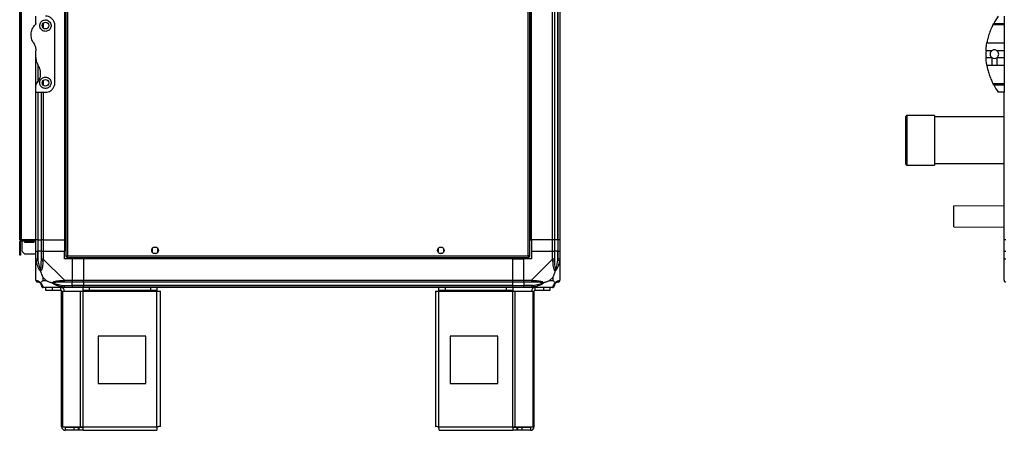
# Model space of a CAD drawing. Units: millimetres. Extents: x 241 to 6834, y 187 to 3798.
# Drawn here: x 3752 to 4786, y 1329 to 1760 of the extents above; entities that cross this region are included whole.
import ezdxf

# ---------------------------------------------------------------- set-up
doc = ezdxf.new("R2010")
doc.units = ezdxf.units.MM

msp = doc.modelspace()

# ---------------------------------------------------------------- linework, layer by layer
at = {"linetype": 'Continuous', "lineweight": 25}
for p, q in [((3800.8, 2516.7), (3800.8, 1511.7)), ((3802.6, 2515.9), (3802.6, 1512.5)), ((4286, 1512.5), (4286, 2515.9)), ((4287.8, 1511.7), (4287.8, 2516.7)), ((3752.3, 1529.2), (3752.3, 2499.2)), ((3753.3, 1529.2), (3753.3, 2499.2)), ((3754.1, 1529.2), (3754.1, 2499.2)), ((3799.3, 2499.2), (3799.3, 1529.2)), ((3799.6, 2499.2), (3799.6, 1529.2)), ((4288.9, 1529.2), (4288.9, 2499.2)), ((4289.3, 1529.2), (4289.3, 2499.2)), ((4311.5, 1529.2), (4311.5, 2499.2)), ((4313.5, 2499.2), (4313.5, 1529.2)), ((4317, 1529.2), (4317, 2499.2)), ((4317.3, 1529.2), (4317.3, 2499.2)), ((4319.3, 2499.2), (4319.3, 1529.2)), ((3769.3, 1756.6), (3769.3, 1764.2)), ((3777, 1756.9), (3777, 1751.5)), ((4776.6, 1760.2), (4776.6, 1760.2)), ((4785.3, 1764.2), (4785.3, 1756.6)), ((3789.3, 1694.2), (3789.3, 1754.2)), ((4785.3, 1755.1), (4773.7, 1755.1)), ((4774.5, 1756.6), (4785.3, 1756.6)), ((4785.3, 1756.6), (4785.3, 1755.1)), ((4785.3, 1755.1), (4785.3, 1736.1)), ((4767.3, 1736.1), (4785.3, 1736.1)), ((4785.3, 1736.1), (4785.3, 1727.8)), ((3769.3, 1720.6), (3769.3, 1727.8)), ((4772.4, 1727.8), (4766.4, 1727.8)), ((4785.3, 1727.8), (4777.9, 1727.8)), ((4785.3, 1727.8), (4785.3, 1720.6)), ((3769.3, 1691.9), (3769.3, 1720.6)), ((4766.4, 1720.6), (4772.4, 1720.6)), ((4772.4, 1720.6), (4772.4, 1712.3)), ((4777.9, 1720.6), (4777.9, 1712.3)), ((4777.9, 1720.6), (4785.3, 1720.6)), ((4785.3, 1720.6), (4785.3, 1712.3)), ((3771.3, 1713.3), (3771.3, 1694.9)), ((3771.5, 1712.4), (3771.5, 1695.3)), ((4772.4, 1712.3), (4767.3, 1712.3)), ((4785.3, 1712.3), (4777.9, 1712.3)), ((4785.3, 1712.3), (4785.3, 1693.3)), ((3777, 1696.9), (3777, 1691.5)), ((3769.3, 1684.2), (3769.3, 1691.8)), ((4773.7, 1693.3), (4785.3, 1693.3)), ((4785.3, 1691.8), (4774.5, 1691.8)), ((4785.3, 1693.3), (4785.3, 1691.8)), ((4785.3, 1691.8), (4785.3, 1684.2)), ((3769.3, 1684.2), (3779.3, 1684.2)), ((3769.3, 1529.2), (3769.3, 1684.2)), ((3771.3, 1684.2), (3771.3, 1529.2)), ((3771.5, 1684.2), (3771.5, 1529.2)), ((3775, 1529.2), (3775, 1684.2)), ((3777, 1684.2), (3777, 1529.2)), ((4785.3, 1684.2), (4779.3, 1684.2)), ((4785.3, 1529.2), (4785.3, 1684.2)), ((4682.3, 1644.2), (4682.3, 1658.8)), ((4712.3, 1659.8), (4683.3, 1659.8)), ((4683.3, 1659.8), (4683.3, 1644.7)), ((4712.3, 1659.8), (4712.3, 1644.7)), ((4785.3, 1658.3), (4712.3, 1658.3)), ((4682.3, 1608.8), (4682.3, 1644.2)), ((4683.3, 1644.7), (4683.3, 1607.8)), ((4712.3, 1644.7), (4712.3, 1607.8)), ((4683.3, 1607.8), (4712.3, 1607.8)), ((4712.3, 1609.3), (4785.3, 1609.3)), ((4785.3, 1564.7), (4732.6, 1564.8)), ((4732.6, 1542.8), (4785.3, 1542.7)), ((3752.3, 1529.2), (3753.3, 1529.2)), ((3753.3, 1527.4), (3752.3, 1527.4)), ((3752.3, 1516), (3752.3, 1527.4)), ((3753.3, 1529.2), (3754.1, 1529.2)), ((3753.3, 1516), (3753.3, 1527.4)), ((3754.1, 1529.2), (3754.1, 1528.2)), ((3769.3, 1529.2), (3754.1, 1529.2)), ((3754.1, 1528.2), (3769.3, 1528.2)), ((3754.8, 1517), (3754.8, 1528.2)), ((3757.5, 1528.2), (3757.5, 1526.7)), ((3757.5, 1526.7), (3767.5, 1526.7)), ((3767.5, 1526.7), (3767.5, 1528.2)), ((3771.3, 1529.2), (3769.3, 1529.2)), ((3769.3, 1517.2), (3769.3, 1529.2)), ((3771.3, 1529.2), (3771.5, 1529.2)), ((3771.3, 1529.2), (3771.3, 1517.2)), ((3771.5, 1529.2), (3775, 1529.2)), ((3771.5, 1529.2), (3771.5, 1517.2)), ((3777, 1529.2), (3775, 1529.2)), ((3775, 1517.2), (3775, 1529.2)), ((3777, 1529.2), (3799.3, 1529.2)), ((3777, 1529.2), (3777, 1517.2)), ((3799.6, 1529.2), (3799.3, 1529.2)), ((3799.3, 1529.2), (3799.3, 1517.2)), ((3800.8, 1529.2), (3799.6, 1529.2)), ((3891.3, 1520), (3891.3, 1516.4)), ((3896.1, 1521.2), (3892.5, 1521.2)), ((3897.3, 1516.4), (3897.3, 1520)), ((4191.3, 1520), (4191.3, 1516.4)), ((4196.1, 1521.2), (4192.5, 1521.2)), ((4197.3, 1516.4), (4197.3, 1520)), ((4287.8, 1529.2), (4288.9, 1529.2)), ((4288.9, 1529.2), (4289.3, 1529.2)), ((4311.5, 1529.2), (4289.3, 1529.2)), ((4289.3, 1529.2), (4289.3, 1517.2)), ((4313.5, 1529.2), (4311.5, 1529.2)), ((4311.5, 1517.2), (4311.5, 1529.2)), ((4317, 1529.2), (4313.5, 1529.2)), ((4313.5, 1529.2), (4313.5, 1517.2)), ((4317.3, 1529.2), (4317, 1529.2)), ((4317, 1529.2), (4317, 1517.2)), ((4319.3, 1529.2), (4317.3, 1529.2)), ((4317.3, 1517.2), (4317.3, 1529.2)), ((4319.3, 1529.2), (4319.3, 1517.2)), ((4787.3, 1529.2), (4785.3, 1529.2)), ((4785.3, 1517.2), (4785.3, 1529.2)), ((3752.3, 1516), (3753.3, 1516)), ((3752.3, 1513.2), (3752.3, 1516)), ((3753.3, 1513.2), (3752.3, 1513.2)), ((3753.3, 1516), (3753.3, 1513.2)), ((3754.8, 1517), (3757.6, 1514.2)), ((3769.3, 1514.2), (3757.6, 1514.2)), ((3769.3, 1509.1), (3769.3, 1517.2)), ((3769.3, 1517.2), (3771.3, 1517.2)), ((3769.3, 1486.9), (3769.3, 1509.1)), ((3771.3, 1517.2), (3771.3, 1509.1)), ((3771.5, 1517.2), (3771.3, 1517.2)), ((3771.5, 1507.4), (3771.5, 1517.2)), ((3775, 1517.2), (3771.5, 1517.2)), ((3775, 1509.1), (3775, 1517.2)), ((3775, 1517.2), (3777, 1517.2)), ((3777, 1517.2), (3777, 1509.1)), ((3777, 1517.2), (3799.3, 1517.2)), ((3777, 1509.1), (3799.2, 1486.9)), ((3799.3, 1509.2), (3799.3, 1517.2)), ((3807.3, 1509.2), (3799.3, 1509.2)), ((3800.8, 1511.7), (3801.8, 1511.7)), ((3801.8, 1511.7), (3801.8, 1511.7)), ((3801.8, 1511.7), (3801.8, 1511.7)), ((3801.8, 1510.7), (3801.8, 1511.7)), ((3801.8, 1510.7), (4286.8, 1510.7)), ((3802.6, 1512.5), (4286, 1512.5)), ((3807.3, 1509.2), (3807.3, 1486.9)), ((3819.3, 1509.2), (3807.3, 1509.2)), ((3819.3, 1509.5), (3819.3, 1510.7)), ((4269.3, 1509.5), (3819.3, 1509.5)), ((3819.3, 1509.2), (3819.3, 1509.5)), ((4269.3, 1509.2), (3819.3, 1509.2)), ((3819.3, 1509.2), (3819.3, 1486.9)), ((3892.5, 1515.2), (3896.1, 1515.2)), ((4192.5, 1515.2), (4196.1, 1515.2)), ((4269.3, 1509.5), (4269.3, 1510.7)), ((4269.3, 1509.2), (4269.3, 1509.5)), ((4269.3, 1509.2), (4269.3, 1486.9)), ((4269.3, 1509.2), (4281.3, 1509.2)), ((4289.3, 1509.2), (4281.3, 1509.2)), ((4281.3, 1486.9), (4281.3, 1509.2)), ((4286.8, 1511.7), (4286.8, 1511.7)), ((4286.8, 1511.7), (4286.8, 1511.7)), ((4287.8, 1511.7), (4286.8, 1511.7)), ((4286.8, 1510.7), (4286.8, 1511.7)), ((4289.3, 1517.2), (4289.3, 1509.2)), ((4289.3, 1517.2), (4311.5, 1517.2)), ((4289.3, 1486.9), (4311.5, 1509.1)), ((4311.5, 1509.1), (4311.5, 1517.2)), ((4311.5, 1517.2), (4313.5, 1517.2)), ((4313.5, 1517.2), (4313.5, 1509.1)), ((4317, 1517.2), (4313.5, 1517.2)), ((4317, 1507.4), (4317, 1517.2)), ((4317.3, 1517.2), (4317, 1517.2)), ((4317.3, 1509.1), (4317.3, 1517.2)), ((4317.3, 1517.2), (4319.3, 1517.2)), ((4319.3, 1517.2), (4319.3, 1509.1)), ((4319.3, 1509.1), (4319.3, 1486.9)), ((4785.3, 1509.1), (4785.3, 1517.2)), ((4785.3, 1517.2), (4787.3, 1517.2)), ((4785.3, 1486.9), (4785.3, 1509.1)), ((3769.3, 1497.3), (3769.6, 1497.7)), ((3776.5, 1490.1), (3776.5, 1486.4)), ((3780.2, 1486.4), (3776.5, 1490.1)), ((4312.1, 1490.1), (4308.4, 1486.4)), ((4312.1, 1486.4), (4312.1, 1490.1)), ((4318.9, 1497.7), (4319.3, 1497.3)), ((3776.5, 1486.4), (3780.2, 1486.4)), ((3799.2, 1479.2), (3777, 1479.2)), ((3779.8, 1476.2), (3779.8, 1479.2)), ((3786.2, 1479.2), (3786.2, 1476.2)), ((3795.5, 1476.2), (3795.5, 1479.2)), ((3797.5, 1481.4), (3807.3, 1481.4)), ((3799.2, 1486.9), (3807.3, 1486.9)), ((3807.3, 1484.9), (3799.2, 1484.9)), ((3799.2, 1481.2), (3807.3, 1481.2)), ((3807.3, 1479.2), (3799.2, 1479.2)), ((3807.3, 1486.9), (3807.3, 1484.9)), ((3807.3, 1486.9), (3819.3, 1486.9)), ((3807.3, 1481.4), (3807.3, 1484.9)), ((3819.3, 1484.9), (3807.3, 1484.9)), ((3807.3, 1481.2), (3807.3, 1481.4)), ((3819.3, 1481.4), (3807.3, 1481.4)), ((3807.3, 1481.2), (3807.3, 1479.2)), ((3807.3, 1481.2), (3819.3, 1481.2)), ((3819.3, 1479.2), (3807.3, 1479.2)), ((3818.9, 1476.2), (3818.9, 1479.2)), ((3819.3, 1486.9), (4269.3, 1486.9)), ((3819.3, 1484.9), (3819.3, 1486.9)), ((4269.3, 1484.9), (3819.3, 1484.9)), ((3819.3, 1484.9), (3819.3, 1481.4)), ((4269.3, 1481.4), (3819.3, 1481.4)), ((3819.3, 1481.4), (3819.3, 1481.2)), ((3819.3, 1481.2), (4269.3, 1481.2)), ((3819.3, 1479.2), (3819.3, 1481.2)), ((4269.3, 1479.2), (3819.3, 1479.2)), ((3825.2, 1479.2), (3825.2, 1476.2)), ((3889.9, 1476.2), (3889.9, 1479.2)), ((3896.3, 1479.2), (3896.3, 1476.2)), ((4192.3, 1476.2), (4192.3, 1479.2)), ((4198.7, 1479.2), (4198.7, 1476.2)), ((4263.3, 1476.2), (4263.3, 1479.2)), ((4269.3, 1486.9), (4269.3, 1484.9)), ((4269.3, 1486.9), (4281.3, 1486.9)), ((4269.3, 1484.9), (4269.3, 1481.4)), ((4281.3, 1484.9), (4269.3, 1484.9)), ((4269.3, 1481.4), (4269.3, 1481.2)), ((4269.3, 1481.4), (4281.3, 1481.4)), ((4269.3, 1481.2), (4269.3, 1479.2)), ((4269.3, 1481.2), (4281.3, 1481.2)), ((4281.3, 1479.2), (4269.3, 1479.2)), ((4269.7, 1479.2), (4269.7, 1476.2)), ((4281.3, 1486.9), (4289.3, 1486.9)), ((4281.3, 1484.9), (4281.3, 1486.9)), ((4289.3, 1484.9), (4281.3, 1484.9)), ((4281.3, 1484.9), (4281.3, 1481.4)), ((4291.1, 1481.4), (4281.3, 1481.4)), ((4281.3, 1481.4), (4281.3, 1481.2)), ((4281.3, 1481.2), (4289.3, 1481.2)), ((4281.3, 1479.2), (4281.3, 1481.2)), ((4289.3, 1479.2), (4281.3, 1479.2)), ((4311.5, 1479.2), (4289.3, 1479.2)), ((4293.1, 1476.2), (4293.1, 1479.2)), ((4302.4, 1476.2), (4302.4, 1479.2)), ((4308.4, 1486.4), (4312.1, 1486.4)), ((4308.8, 1479.2), (4308.8, 1476.2)), ((3786.2, 1476.2), (3779.8, 1476.2)), ((3795.5, 1476.2), (3786.2, 1476.2)), ((3796.3, 1333), (3796.3, 1475.4)), ((3796.3, 1475.4), (3797.4, 1475.4)), ((3797.4, 1333), (3797.4, 1475.4)), ((3797.4, 1475.4), (3816.2, 1475.4)), ((3816.2, 1333), (3816.2, 1475.4)), ((3816.2, 1475.4), (3818.9, 1475.4)), ((3825.2, 1476.2), (3818.9, 1476.2)), ((3818.9, 1476.2), (3818.9, 1475.4)), ((3818.9, 1475.4), (3896.3, 1475.4)), ((3818.9, 1333), (3818.9, 1475.4)), ((3889.9, 1476.2), (3825.2, 1476.2)), ((3896.3, 1476.2), (3889.9, 1476.2)), ((3896.3, 1475.4), (3896.3, 1476.2)), ((3896.3, 1333), (3896.3, 1475.4)), ((3896.3, 1475.4), (3900.1, 1475.4)), ((3900.1, 1333.2), (3900.1, 1475.4)), ((4188.5, 1475.4), (4188.5, 1333.2)), ((4188.5, 1475.4), (4192.3, 1475.4)), ((4198.7, 1476.2), (4192.3, 1476.2)), ((4192.3, 1476.2), (4192.3, 1475.4)), ((4192.3, 1475.4), (4269.7, 1475.4)), ((4192.3, 1333), (4192.3, 1475.4)), ((4263.3, 1476.2), (4198.7, 1476.2)), ((4269.7, 1476.2), (4263.3, 1476.2)), ((4269.7, 1475.4), (4269.7, 1476.2)), ((4269.7, 1333), (4269.7, 1475.4)), ((4269.7, 1475.4), (4272.4, 1475.4)), ((4272.4, 1333), (4272.4, 1475.4)), ((4272.4, 1475.4), (4291.2, 1475.4)), ((4291.2, 1333), (4291.2, 1475.4)), ((4291.2, 1475.4), (4292.3, 1475.4)), ((4292.3, 1333), (4292.3, 1475.4)), ((4302.4, 1476.2), (4293.1, 1476.2)), ((4308.8, 1476.2), (4302.4, 1476.2)), ((3884.5, 1428.2), (3834.5, 1428.2)), ((3834.5, 1428.2), (3834.5, 1378.2)), ((3884.5, 1378.2), (3884.5, 1428.2)), ((4204.1, 1428.2), (4204.1, 1378.2)), ((4254.1, 1428.2), (4204.1, 1428.2)), ((4254.1, 1378.2), (4254.1, 1428.2)), ((3834.5, 1378.2), (3884.5, 1378.2)), ((4204.1, 1378.2), (4254.1, 1378.2)), ((3796.3, 1333), (3797.4, 1333)), ((3797.4, 1333), (3816.2, 1333)), ((3816.2, 1333), (3818.9, 1333)), ((3818.9, 1333), (3896.3, 1333)), ((3818.9, 1329.2), (3818.9, 1333)), ((4192.3, 1333), (4269.7, 1333)), ((4269.7, 1333), (4269.7, 1329.2)), ((4269.7, 1333), (4272.4, 1333)), ((4272.4, 1333), (4291.2, 1333)), ((4291.2, 1333), (4292.3, 1333)), ((3800.1, 1332.2), (3800.1, 1329.2)), ((3809.4, 1332.2), (3800.1, 1332.2)), ((3809.4, 1329.2), (3800.1, 1329.2)), ((3809.4, 1329.2), (3809.4, 1332.2)), ((3813.8, 1332.2), (3809.4, 1332.2)), ((3813.8, 1329.2), (3809.4, 1329.2)), ((3813.8, 1332.2), (3813.8, 1329.2)), ((3814.5, 1332.2), (3813.8, 1332.2)), ((3814.5, 1329.2), (3813.8, 1329.2)), ((3814.5, 1332.2), (3814.5, 1329.2)), ((3818.9, 1332.2), (3814.5, 1332.2)), ((3818.9, 1329.2), (3814.5, 1329.2)), ((3818.9, 1329.2), (3896.1, 1329.2)), ((4192.5, 1329.2), (4269.7, 1329.2)), ((4274.1, 1332.2), (4269.7, 1332.2)), ((4274.1, 1329.2), (4269.7, 1329.2)), ((4274.1, 1332.2), (4274.1, 1329.2)), ((4274.8, 1332.2), (4274.1, 1332.2)), ((4274.8, 1329.2), (4274.1, 1329.2)), ((4274.8, 1332.2), (4274.8, 1329.2)), ((4279.2, 1332.2), (4274.8, 1332.2)), ((4279.2, 1329.2), (4274.8, 1329.2)), ((4279.2, 1332.2), (4279.2, 1329.2)), ((4288.5, 1332.2), (4279.2, 1332.2)), ((4288.5, 1329.2), (4279.2, 1329.2)), ((4288.5, 1332.2), (4288.5, 1329.2))]:
    msp.add_line(p, q, dxfattribs=at)
at = {"linetype": 'Continuous', "lineweight": 25, "flags": 128}
for points in [[(4732.6, 1544.9), (4732.6, 1546.2), (4732.6, 1547.8), (4732.6, 1549.5), (4732.6, 1551.4), (4732.6, 1553.3), (4732.6, 1555.3), (4732.6, 1557.2), (4732.6, 1559), (4732.6, 1560.7), (4732.6, 1562.1), (4732.6, 1563.2), (4732.6, 1564.1), (4732.6, 1564.6), (4732.6, 1564.8)], [(4732.6, 1542.8), (4732.6, 1542.8), (4732.6, 1543.2), (4732.6, 1543.9), (4732.6, 1544.9)], [(3771.5, 1507.4), (3771.2, 1507.4), (3770.9, 1507.3), (3770.6, 1507.2), (3770.3, 1507.2), (3770.1, 1507.1), (3769.9, 1507.1), (3769.7, 1507), (3769.6, 1507)], [(4319, 1507), (4318.9, 1507), (4318.7, 1507.1), (4318.5, 1507.1), (4318.3, 1507.2), (4318, 1507.2), (4317.7, 1507.3), (4317.4, 1507.4), (4317, 1507.4)], [(3797.1, 1479.5), (3797.1, 1479.6), (3797.2, 1479.8), (3797.2, 1480), (3797.3, 1480.2), (3797.3, 1480.5), (3797.4, 1480.8), (3797.4, 1481.1), (3797.5, 1481.4)], [(4291.1, 1481.4), (4291.1, 1481.1), (4291.2, 1480.8), (4291.3, 1480.5), (4291.3, 1480.2), (4291.4, 1480), (4291.4, 1479.8), (4291.4, 1479.6), (4291.5, 1479.5)]]:
    msp.add_lwpolyline(points, dxfattribs=at)
at = {"linetype": 'Continuous', "lineweight": 25}
for centre in [(3779.3, 1754.2), (3779.3, 1694.2), (3894.3, 1518.2), (4194.3, 1518.2)]:
    msp.add_circle(centre, 3.5, dxfattribs=at)
for centre, radius, start, end in [((4834.3, 1724.2), 68, 143.9917, 151.6042), ((4834.3, 1724.2), 68, 176.9503, 183.0497), ((4775.2, 1724.2), 4.55, 127.2911, 232.7089), ((4775.2, 1724.2), 4.55, 307.2911, 52.7089), ((4775.2, 1724.2), 4.55, 232.7089, 307.2911), ((4834.3, 1724.2), 68, 208.3958, 216.0083), ((4683.3, 1658.8), 1, 90, 180), ((4683.3, 1608.8), 1, 180, 270), ((3754.1, 1527.4), 1.8, 90, 180), ((3754.1, 1527.4), 0.8, 90, 180), ((3776.3, 1509.2), 2.19, 234.0053, 278.4381), ((4312.3, 1509.2), 2.19, 261.5619, 305.9951), ((3771.6, 1486.9), 1.97, 190.6427, 269.5572), ((3771.5, 1481.4), 3.5, 25.6402, 45.8133), ((3777, 1481.5), 1.97, 180.4412, 259.3628), ((3795.5, 1475.4), 3.8, 0, 90), ((3799.3, 1486.2), 2.19, 171.5591, 215.9985), ((4293.1, 1475.4), 3.8, 90, 180), ((4289.3, 1486.2), 2.19, 324.0018, 8.4414), ((4311.6, 1481.5), 1.97, 280.6377, 359.5592), ((4317, 1481.4), 3.5, 115.6402, 135.8133), ((4317, 1486.9), 1.97, 270.4432, 349.3571), ((3795.5, 1475.4), 0.8, 0, 90), ((4293.1, 1475.4), 0.8, 90, 180), ((3800.1, 1333), 3.8, 180, 270), ((3800.1, 1333), 0.8, 180, 270), ((4288.5, 1333), 0.8, 270, 0), ((4288.5, 1333), 3.8, 270, 0)]:
    msp.add_arc(centre, radius, start, end, dxfattribs=at)
for points, knots in [([(3779.3, 1760.2), (3778.7, 1760.1), (3777.5, 1760), (3775.9, 1759.2), (3774.5, 1758), (3773.5, 1756.2), (3773.1, 1754.1), (3773.6, 1751.9), (3774.9, 1750), (3776.6, 1748.7), (3778.6, 1748.1), (3780.6, 1748.2), (3782.4, 1748.9), (3783.9, 1750.2), (3784.9, 1751.8), (3785.4, 1753.8), (3785.2, 1755.9), (3784.2, 1757.9), (3782.6, 1759.4), (3780.8, 1760.1), (3779.7, 1760.2), (3779.3, 1760.2)], [0, 0, 0, 0, 0.045379, 0.09064, 0.138874, 0.194044, 0.255447, 0.318864, 0.379116, 0.433999, 0.484486, 0.532569, 0.580068, 0.62856, 0.679547, 0.734412, 0.793926, 0.857016, 0.919261, 0.965817, 1, 1, 1, 1]), ([(3789.3, 1754.2), (3789.3, 1754.8), (3789.2, 1756.1), (3788.6, 1757.9), (3787.8, 1759.6), (3786.3, 1761.4), (3784.2, 1763.1), (3781.6, 1764.1), (3779.9, 1764.2), (3779.3, 1764.2)], [0, 0, 0, 0, 0.125584, 0.251195, 0.376805, 0.502357, 0.711138, 0.886601, 1, 1, 1, 1]), ([(3766.8, 1736.1), (3766.6, 1736.4), (3765.9, 1737.5), (3765.1, 1739.4), (3764.5, 1741.8), (3764.2, 1744.2), (3764.4, 1746.7), (3765, 1749.2), (3765.9, 1751.4), (3767.2, 1753.5), (3768.2, 1754.6), (3768.7, 1755.1)], [0, 0, 0, 0, 0.05656, 0.173273, 0.290005, 0.408355, 0.526737, 0.651427, 0.776142, 0.888077, 1, 1, 1, 1]), ([(3769.3, 1756.6), (3769.3, 1756.3), (3769.2, 1755.8), (3768.9, 1755.4), (3768.7, 1755.1)], [0, 0, 0, 0, 0.486021, 1, 1, 1, 1]), ([(4773.7, 1755.1), (4773.4, 1754.6), (4772.9, 1753.4), (4771.9, 1751.3), (4770.9, 1748.9), (4769.9, 1746.2), (4769, 1743.5), (4768.3, 1740.8), (4767.7, 1738.3), (4767.5, 1736.8), (4767.3, 1736.1)], [0, 0, 0, 0, 0.1141208, 0.228257, 0.3619758, 0.4956638, 0.6284768, 0.761239, 0.8806284, 1, 1, 1, 1]), ([(4773.7, 1755.1), (4773.8, 1755.3), (4774, 1755.7), (4774.3, 1756.2), (4774.4, 1756.5), (4774.5, 1756.6)], [0, 0, 0, 0, 0.44708, 0.892832, 1, 1, 1, 1]), ([(3766.8, 1736.1), (3767.2, 1735.4), (3768.1, 1733.9), (3769, 1731.2), (3769.2, 1729.1), (3769.3, 1727.8)], [0, 0, 0, 0, 0.2828733, 0.5737633, 1, 1, 1, 1]), ([(4766.4, 1727.8), (4766.4, 1728.6), (4766.5, 1730.3), (4766.8, 1733.2), (4767.1, 1735), (4767.3, 1736.1)], [0, 0, 0, 0, 0.28255, 0.573501, 1, 1, 1, 1]), ([(4777.9, 1727.8), (4777.5, 1728.1), (4776.6, 1728.6), (4775.1, 1728.8), (4773.6, 1728.6), (4772.8, 1728.1), (4772.4, 1727.8)], [0, 0, 0, 0, 0.259004, 0.517953, 0.776763, 1, 1, 1, 1]), ([(3769.3, 1720.6), (3769.3, 1719.8), (3769.4, 1718.1), (3770.1, 1715.2), (3771.2, 1713.4), (3771.8, 1712.3)], [0, 0, 0, 0, 0.28255, 0.573501, 1, 1, 1, 1]), ([(4767.3, 1712.3), (4767.2, 1713), (4767, 1714.4), (4766.6, 1717.2), (4766.5, 1719.3), (4766.4, 1720.6)], [0, 0, 0, 0, 0.282879, 0.573763, 1, 1, 1, 1]), ([(3769.9, 1693.3), (3770.4, 1693.8), (3771.4, 1695), (3772.7, 1697.1), (3773.7, 1699.5), (3774.3, 1702.1), (3774.3, 1704.9), (3773.9, 1707.6), (3773.1, 1710.1), (3772.2, 1711.6), (3771.8, 1712.3)], [0, 0, 0, 0, 0.114124, 0.228259, 0.361981, 0.495664, 0.628478, 0.761241, 0.880628, 1, 1, 1, 1]), ([(4767.3, 1712.3), (4767.4, 1712), (4767.6, 1710.9), (4768, 1709), (4768.6, 1706.6), (4769.3, 1704.1), (4770.1, 1701.7), (4771, 1699.2), (4772, 1697), (4772.9, 1694.9), (4773.4, 1693.8), (4773.7, 1693.3)], [0, 0, 0, 0, 0.056558, 0.173273, 0.290006, 0.408352, 0.526739, 0.65143, 0.776144, 0.888078, 1, 1, 1, 1]), ([(4777.9, 1712.3), (4776.4, 1712.3), (4774.6, 1712.3), (4772.7, 1712.3), (4772.4, 1712.3)], [0, 0, 0, 0, 0.825249, 1, 1, 1, 1]), ([(3779.3, 1700.2), (3778.6, 1700.1), (3777.4, 1700), (3775.7, 1699.1), (3774.3, 1697.7), (3773.4, 1695.9), (3773.2, 1693.9), (3773.6, 1691.8), (3774.9, 1689.9), (3776.8, 1688.6), (3778.8, 1688.1), (3780.7, 1688.3), (3782.4, 1688.9), (3783.8, 1690.1), (3784.9, 1691.7), (3785.4, 1693.7), (3785.2, 1696), (3784.1, 1698), (3782.4, 1699.5), (3780.7, 1700.1), (3779.7, 1700.2), (3779.3, 1700.2)], [0, 0, 0, 0, 0.048119, 0.096198, 0.145356, 0.197507, 0.253906, 0.314883, 0.37837, 0.438857, 0.490937, 0.535785, 0.57916, 0.626049, 0.679408, 0.739512, 0.802959, 0.86438, 0.920619, 0.972039, 1, 1, 1, 1]), ([(3769.9, 1693.3), (3769.7, 1693.1), (3769.4, 1692.7), (3769.3, 1692.2), (3769.3, 1691.9), (3769.3, 1691.8)], [0, 0, 0, 0, 0.447061, 0.892807, 1, 1, 1, 1]), ([(3779.3, 1684.2), (3780.3, 1684.3), (3782.2, 1684.5), (3784.9, 1685.7), (3787.1, 1687.7), (3788.5, 1690.1), (3789.2, 1692.3), (3789.3, 1693.6), (3789.3, 1694.2)], [0, 0, 0, 0, 0.172882, 0.34516, 0.53198, 0.752758, 0.876392, 1, 1, 1, 1]), ([(4774.5, 1691.8), (4774.3, 1692.1), (4774.1, 1692.6), (4773.8, 1693), (4773.7, 1693.3)], [0, 0, 0, 0, 0.486011, 1, 1, 1, 1]), ([(3769.6, 1507), (3769.5, 1507.4), (3769.4, 1508.1), (3769.3, 1508.8), (3769.3, 1509.1), (3769.3, 1509.1), (3769.3, 1509.1)], [0, 0, 0, 0, 0.586101, 0.873974, 0.999944, 1, 1, 1, 1]), ([(3771.3, 1509.1), (3771, 1509.1), (3770.5, 1509.1), (3769.8, 1509.1), (3769.4, 1509.1), (3769.3, 1509.1), (3769.3, 1509.1)], [0, 0, 0, 0, 0.249996, 0.5, 0.749998, 1, 1, 1, 1]), ([(3771.3, 1509.1), (3771.3, 1508.9), (3771.4, 1508.3), (3771.5, 1507.7), (3771.5, 1507.4)], [0, 0, 0, 0, 0.455545, 1, 1, 1, 1]), ([(3777, 1509.1), (3776.8, 1509.1), (3776.3, 1509.1), (3775.6, 1509.1), (3775.1, 1509.1), (3775.1, 1509.1), (3775, 1509.1)], [0, 0, 0, 0, 0.249996, 0.5, 0.749998, 1, 1, 1, 1]), ([(3775, 1507.4), (3775, 1507.7), (3775, 1508.3), (3775, 1508.9), (3775, 1509.1)], [0, 0, 0, 0, 0.544454, 1, 1, 1, 1]), ([(3777, 1509.1), (3777, 1509.1), (3777, 1509), (3776.8, 1508.7), (3776.7, 1507.9), (3776.7, 1507.4), (3776.6, 1507)], [0, 0, 0, 0, 0.000056, 0.201677, 0.518765, 1, 1, 1, 1]), ([(3802.6, 1512.5), (3802.4, 1512.4), (3802, 1512.3), (3801.4, 1512.1), (3801, 1512), (3800.8, 1511.8), (3800.8, 1511.7), (3800.8, 1511.7)], [0, 0, 0, 0, 0.222949, 0.445916, 0.668884, 0.891848, 1, 1, 1, 1]), ([(3801.8, 1510.7), (3801.9, 1510.7), (3802, 1510.8), (3802.2, 1511.1), (3802.3, 1511.6), (3802.5, 1512.1), (3802.6, 1512.4), (3802.6, 1512.5)], [0, 0, 0, 0, 0.2229498, 0.4459333, 0.668907, 0.8918733, 1, 1, 1, 1]), ([(3802.6, 1512.5), (3802.5, 1512.4), (3802.3, 1512.3), (3802, 1512.1), (3801.8, 1511.9), (3801.8, 1511.8), (3801.8, 1511.7)], [0, 0, 0, 0, 0.275331, 0.529403, 0.783388, 1, 1, 1, 1]), ([(3801.8, 1511.7), (3801.9, 1511.7), (3802, 1511.7), (3802.2, 1511.9), (3802.4, 1512.2), (3802.5, 1512.4), (3802.6, 1512.5)], [0, 0, 0, 0, 0.275343, 0.529415, 0.783457, 1, 1, 1, 1]), ([(4286, 1512.5), (4286, 1512.3), (4286.2, 1511.9), (4286.3, 1511.3), (4286.5, 1510.9), (4286.7, 1510.7), (4286.7, 1510.7), (4286.8, 1510.7)], [0, 0, 0, 0, 0.222933, 0.445898, 0.66889, 0.891854, 1, 1, 1, 1]), ([(4287.8, 1511.7), (4287.8, 1511.8), (4287.7, 1511.9), (4287.4, 1512.1), (4286.9, 1512.2), (4286.4, 1512.4), (4286.1, 1512.5), (4286, 1512.5)], [0, 0, 0, 0, 0.222947, 0.445914, 0.668893, 0.89186, 1, 1, 1, 1]), ([(4286.8, 1511.7), (4286.8, 1511.8), (4286.7, 1511.9), (4286.5, 1512.1), (4286.3, 1512.3), (4286.1, 1512.4), (4286, 1512.5)], [0, 0, 0, 0, 0.2753762, 0.5294019, 0.7834304, 1, 1, 1, 1]), ([(4286, 1512.5), (4286.1, 1512.4), (4286.2, 1512.2), (4286.4, 1511.9), (4286.6, 1511.7), (4286.7, 1511.7), (4286.8, 1511.7)], [0, 0, 0, 0, 0.2753341, 0.5293972, 0.7834009, 1, 1, 1, 1]), ([(4311.9, 1507), (4311.9, 1507.4), (4311.8, 1508.1), (4311.7, 1508.8), (4311.6, 1509.1), (4311.5, 1509.1), (4311.5, 1509.1)], [0, 0, 0, 0, 0.5861, 0.873974, 0.999943, 1, 1, 1, 1]), ([(4313.5, 1509.1), (4313.5, 1509.1), (4313.4, 1509.1), (4313, 1509.1), (4312.3, 1509.1), (4311.8, 1509.1), (4311.5, 1509.1)], [0, 0, 0, 0, 0.25, 0.4999992, 0.7499996, 1, 1, 1, 1]), ([(4313.5, 1509.1), (4313.5, 1508.9), (4313.5, 1508.3), (4313.5, 1507.7), (4313.5, 1507.4)], [0, 0, 0, 0, 0.455546, 1, 1, 1, 1]), ([(4317, 1507.4), (4317.1, 1507.7), (4317.2, 1508.3), (4317.3, 1508.9), (4317.3, 1509.1)], [0, 0, 0, 0, 0.544454, 1, 1, 1, 1]), ([(4319.3, 1509.1), (4319.3, 1509.1), (4319.2, 1509.1), (4318.7, 1509.1), (4318.1, 1509.1), (4317.6, 1509.1), (4317.3, 1509.1)], [0, 0, 0, 0, 0.25, 0.499999, 0.75, 1, 1, 1, 1]), ([(4319.3, 1509.1), (4319.3, 1509.1), (4319.3, 1509), (4319.3, 1508.7), (4319.2, 1507.9), (4319, 1507.4), (4319, 1507)], [0, 0, 0, 0, 0.000057, 0.201678, 0.518766, 1, 1, 1, 1]), ([(4785.6, 1507), (4785.5, 1507.4), (4785.4, 1508.1), (4785.3, 1508.8), (4785.3, 1509.1), (4785.3, 1509.1), (4785.3, 1509.1)], [0, 0, 0, 0, 0.586103, 0.873978, 0.999944, 1, 1, 1, 1]), ([(4787.3, 1509.1), (4787, 1509.1), (4786.5, 1509.1), (4785.8, 1509.1), (4785.4, 1509.1), (4785.3, 1509.1), (4785.3, 1509.1)], [0, 0, 0, 0, 0.2499858, 0.5000164, 0.7499992, 1, 1, 1, 1]), ([(3769.6, 1499.2), (3769.5, 1499.1), (3769.4, 1499), (3769.3, 1499), (3769.3, 1498.9)], [0, 0, 0, 0, 0.36718, 1, 1, 1, 1]), ([(3774.2, 1496.2), (3774.2, 1496.2), (3773.9, 1496.4), (3773.5, 1497), (3772.5, 1498.5), (3771.5, 1500.9), (3770.4, 1503.9), (3769.9, 1506), (3769.6, 1507)], [0, 0, 0, 0, 0.001911, 0.107171, 0.209947, 0.471811, 0.735801, 1, 1, 1, 1]), ([(3771.5, 1507.4), (3771.9, 1505.4), (3772.4, 1502.5), (3773.3, 1499.3), (3773.8, 1498), (3774, 1497.6), (3774, 1497.4)], [0, 0, 0, 0, 0.580921, 0.859824, 0.961591, 1, 1, 1, 1]), ([(3774, 1497.4), (3774.1, 1497.6), (3774.3, 1498), (3774.6, 1499.3), (3775, 1502.5), (3775, 1505.4), (3775, 1507.4)], [0, 0, 0, 0, 0.0384084, 0.1401758, 0.4190783, 1, 1, 1, 1]), ([(3776.6, 1507), (3776.6, 1506), (3776.5, 1503.9), (3776.2, 1500.9), (3775.7, 1498.5), (3775, 1497), (3774.4, 1496.5), (3774.2, 1496.2)], [0, 0, 0, 0, 0.2642073, 0.5282057, 0.7900795, 0.8928579, 1, 1, 1, 1]), ([(4314.4, 1496.2), (4314.4, 1496.2), (4314.1, 1496.4), (4313.6, 1497), (4312.9, 1498.5), (4312.4, 1500.9), (4312.1, 1503.9), (4312, 1506), (4311.9, 1507)], [0, 0, 0, 0, 0.00191, 0.10717, 0.209946, 0.471811, 0.735801, 1, 1, 1, 1]), ([(4313.5, 1507.4), (4313.6, 1505.4), (4313.6, 1502.5), (4314, 1499.3), (4314.3, 1498), (4314.5, 1497.6), (4314.6, 1497.4)], [0, 0, 0, 0, 0.580922, 0.859824, 0.961592, 1, 1, 1, 1]), ([(4319, 1507), (4318.7, 1506), (4318.2, 1503.9), (4317.1, 1500.9), (4316, 1498.5), (4315.1, 1497), (4314.6, 1496.5), (4314.4, 1496.2)], [0, 0, 0, 0, 0.2642072, 0.5282054, 0.7900791, 0.8928579, 1, 1, 1, 1]), ([(4314.6, 1497.4), (4314.6, 1497.6), (4314.8, 1498), (4315.3, 1499.3), (4316.2, 1502.5), (4316.7, 1505.4), (4317, 1507.4)], [0, 0, 0, 0, 0.038408, 0.1401759, 0.4190785, 1, 1, 1, 1]), ([(4319, 1499.4), (4319, 1499.3), (4319.1, 1499.3), (4319.2, 1499.2), (4319.3, 1499.2)], [0, 0, 0, 0, 0.367206, 1, 1, 1, 1]), ([(3774.2, 1496.2), (3774.1, 1496.5), (3774, 1496.9), (3774, 1497.3), (3774, 1497.4), (3774, 1497.4)], [0, 0, 0, 0, 0.647732, 0.99352, 1, 1, 1, 1]), ([(3774.2, 1496.2), (3774.4, 1495.5), (3774.9, 1494), (3775.6, 1491.9), (3776.2, 1490.6), (3776.5, 1490.1)], [0, 0, 0, 0, 0.3361, 0.724929, 1, 1, 1, 1]), ([(4312.1, 1490.1), (4312.2, 1490.4), (4312.6, 1491.1), (4313, 1492.3), (4313.5, 1493.6), (4314, 1494.9), (4314.3, 1495.8), (4314.4, 1496.2)], [0, 0, 0, 0, 0.151109, 0.353326, 0.601548, 0.787209, 1, 1, 1, 1]), ([(4314.6, 1497.4), (4314.6, 1497.4), (4314.6, 1497.3), (4314.6, 1496.9), (4314.5, 1496.5), (4314.4, 1496.2)], [0, 0, 0, 0, 0.00648, 0.352267, 1, 1, 1, 1]), ([(3769.3, 1486.9), (3769.3, 1486.9), (3769.3, 1486.9), (3769.3, 1486.7), (3769.4, 1486.7), (3769.5, 1486.6), (3769.6, 1486.6)], [0, 0, 0, 0, 0.000022, 0.201639, 0.518764, 1, 1, 1, 1]), ([(3769.3, 1486.9), (3769.3, 1486.7), (3769.4, 1486.2), (3769.8, 1485.5), (3770.5, 1485), (3771, 1485), (3771.3, 1484.9)], [0, 0, 0, 0, 0.24999, 0.499994, 0.750002, 1, 1, 1, 1]), ([(3769.6, 1486.6), (3769.9, 1486.5), (3770.4, 1486.4), (3771.5, 1486.1), (3772.5, 1485.6), (3773.5, 1484.9), (3773.9, 1484.4), (3774.2, 1484.1)], [0, 0, 0, 0, 0.264206, 0.5282048, 0.7900754, 0.8928582, 1, 1, 1, 1]), ([(3771.5, 1484.9), (3771.5, 1484.9), (3771.4, 1484.9), (3771.3, 1484.9), (3771.3, 1484.9)], [0, 0, 0, 0, 0.544425, 1, 1, 1, 1]), ([(3774, 1483.9), (3774, 1484), (3773.8, 1484.2), (3773.3, 1484.5), (3772.4, 1484.9), (3771.9, 1484.9), (3771.5, 1484.9)], [0, 0, 0, 0, 0.038406, 0.140183, 0.419078, 1, 1, 1, 1]), ([(3774, 1483.9), (3774, 1483.9), (3774, 1483.9), (3774, 1483.9), (3774.1, 1484), (3774.2, 1484.1)], [0, 0, 0, 0, 0.0063995, 0.3522289, 1, 1, 1, 1]), ([(3775, 1481.4), (3775, 1481.8), (3775, 1482.3), (3774.6, 1483.2), (3774.3, 1483.7), (3774.1, 1483.9), (3774, 1483.9)], [0, 0, 0, 0, 0.5809217, 0.8598174, 0.9615911, 1, 1, 1, 1]), ([(3776.5, 1486.4), (3776.3, 1486.2), (3776, 1485.9), (3775.5, 1485.4), (3775.1, 1485), (3774.6, 1484.5), (3774.3, 1484.2), (3774.2, 1484.1)], [0, 0, 0, 0, 0.151095, 0.3533239, 0.6015448, 0.7872057, 1, 1, 1, 1]), ([(3774.2, 1484.1), (3774.2, 1484.1), (3774.5, 1483.8), (3775, 1483.4), (3775.7, 1482.4), (3776.2, 1481.4), (3776.5, 1480.3), (3776.6, 1479.8), (3776.6, 1479.5)], [0, 0, 0, 0, 0.0019087, 0.1071652, 0.2099476, 0.4718104, 0.735801, 1, 1, 1, 1]), ([(3775, 1481.2), (3775, 1481.2), (3775, 1481.3), (3775, 1481.4), (3775, 1481.4)], [0, 0, 0, 0, 0.455572, 1, 1, 1, 1]), ([(3775, 1481.2), (3775.1, 1480.9), (3775.1, 1480.4), (3775.6, 1479.7), (3776.3, 1479.3), (3776.8, 1479.2), (3777, 1479.2)], [0, 0, 0, 0, 0.2500264, 0.4999964, 0.7500036, 1, 1, 1, 1]), ([(3776.6, 1479.5), (3776.7, 1479.4), (3776.7, 1479.3), (3776.9, 1479.2), (3777, 1479.2), (3777, 1479.2), (3777, 1479.2)], [0, 0, 0, 0, 0.586096, 0.873992, 0.999974, 1, 1, 1, 1]), ([(3780.2, 1486.4), (3780.5, 1486.2), (3781.1, 1485.9), (3782.4, 1485.4), (3783.7, 1485), (3785, 1484.5), (3785.9, 1484.2), (3786.3, 1484.1)], [0, 0, 0, 0, 0.151098, 0.353323, 0.601547, 0.787209, 1, 1, 1, 1]), ([(3786.3, 1484.1), (3786.3, 1484.1), (3786.5, 1484.4), (3787.1, 1484.9), (3788.6, 1485.6), (3791, 1486.1), (3794, 1486.4), (3796.1, 1486.5), (3797.1, 1486.6)], [0, 0, 0, 0, 0.001911, 0.10717, 0.20995, 0.471812, 0.735803, 1, 1, 1, 1]), ([(3797.1, 1479.5), (3796.1, 1479.8), (3794, 1480.3), (3790.9, 1481.4), (3788.6, 1482.4), (3787.1, 1483.4), (3786.6, 1483.8), (3786.3, 1484.1)], [0, 0, 0, 0, 0.264207, 0.528206, 0.790076, 0.892863, 1, 1, 1, 1]), ([(3786.3, 1484.1), (3786.6, 1484), (3787, 1483.9), (3787.4, 1483.9), (3787.5, 1483.9), (3787.5, 1483.9)], [0, 0, 0, 0, 0.647774, 0.9936154, 1, 1, 1, 1]), ([(3797.5, 1484.9), (3795.5, 1484.9), (3792.6, 1484.9), (3789.4, 1484.5), (3788.1, 1484.2), (3787.7, 1484), (3787.5, 1483.9)], [0, 0, 0, 0, 0.5809227, 0.8598177, 0.9615951, 1, 1, 1, 1]), ([(3787.5, 1483.9), (3787.7, 1483.9), (3788.1, 1483.7), (3789.4, 1483.2), (3792.6, 1482.3), (3795.5, 1481.8), (3797.5, 1481.4)], [0, 0, 0, 0, 0.0384085, 0.1401829, 0.4190784, 1, 1, 1, 1]), ([(3797.1, 1486.6), (3797.5, 1486.6), (3798.1, 1486.7), (3798.9, 1486.7), (3799.1, 1486.9), (3799.2, 1486.9), (3799.2, 1486.9)], [0, 0, 0, 0, 0.586107, 0.873995, 0.999973, 1, 1, 1, 1]), ([(3799.2, 1479.2), (3799.2, 1479.2), (3799.1, 1479.2), (3798.8, 1479.2), (3798, 1479.3), (3797.5, 1479.5), (3797.1, 1479.5)], [0, 0, 0, 0, 0.0000314, 0.2016418, 0.5187675, 1, 1, 1, 1]), ([(3799.2, 1484.9), (3799, 1484.9), (3798.4, 1484.9), (3797.8, 1484.9), (3797.5, 1484.9)], [0, 0, 0, 0, 0.455578, 1, 1, 1, 1]), ([(3797.5, 1481.4), (3797.8, 1481.4), (3798.4, 1481.3), (3799, 1481.2), (3799.2, 1481.2)], [0, 0, 0, 0, 0.5444261, 1, 1, 1, 1]), ([(3799.2, 1484.9), (3799.2, 1485), (3799.2, 1485), (3799.2, 1485.5), (3799.2, 1486.2), (3799.2, 1486.7), (3799.2, 1486.9)], [0, 0, 0, 0, 0.2500013, 0.5000068, 0.7500114, 1, 1, 1, 1]), ([(3799.2, 1479.2), (3799.2, 1479.2), (3799.2, 1479.3), (3799.2, 1479.7), (3799.2, 1480.4), (3799.2, 1480.9), (3799.2, 1481.2)], [0, 0, 0, 0, 0.25, 0.500004, 0.749975, 1, 1, 1, 1]), ([(4289.3, 1486.9), (4289.3, 1486.7), (4289.3, 1486.2), (4289.3, 1485.5), (4289.3, 1485), (4289.3, 1485), (4289.3, 1484.9)], [0, 0, 0, 0, 0.2499886, 0.4999932, 0.7499987, 1, 1, 1, 1]), ([(4289.3, 1486.9), (4289.3, 1486.9), (4289.5, 1486.9), (4289.8, 1486.7), (4290.6, 1486.7), (4291.1, 1486.6), (4291.5, 1486.6)], [0, 0, 0, 0, 0.000022, 0.201638, 0.518763, 1, 1, 1, 1]), ([(4291.1, 1484.9), (4290.8, 1484.9), (4290.2, 1484.9), (4289.6, 1484.9), (4289.3, 1484.9)], [0, 0, 0, 0, 0.5444236, 1, 1, 1, 1]), ([(4289.3, 1481.2), (4289.6, 1481.2), (4290.2, 1481.3), (4290.8, 1481.4), (4291.1, 1481.4)], [0, 0, 0, 0, 0.455572, 1, 1, 1, 1]), ([(4289.3, 1481.2), (4289.3, 1480.9), (4289.3, 1480.4), (4289.3, 1479.7), (4289.3, 1479.3), (4289.3, 1479.2), (4289.3, 1479.2)], [0, 0, 0, 0, 0.250025, 0.499996, 0.75, 1, 1, 1, 1]), ([(4291.5, 1479.5), (4291, 1479.4), (4290.4, 1479.3), (4289.7, 1479.2), (4289.4, 1479.2), (4289.3, 1479.2), (4289.3, 1479.2)], [0, 0, 0, 0, 0.586096, 0.87399, 0.999973, 1, 1, 1, 1]), ([(4301, 1483.9), (4300.9, 1484), (4300.5, 1484.2), (4299.2, 1484.5), (4296, 1484.9), (4293.1, 1484.9), (4291.1, 1484.9)], [0, 0, 0, 0, 0.038405, 0.140182, 0.419078, 1, 1, 1, 1]), ([(4291.1, 1481.4), (4293.1, 1481.8), (4296, 1482.3), (4299.2, 1483.2), (4300.5, 1483.7), (4300.9, 1483.9), (4301, 1483.9)], [0, 0, 0, 0, 0.5809214, 0.8598172, 0.9615911, 1, 1, 1, 1]), ([(4291.5, 1486.6), (4292.5, 1486.5), (4294.6, 1486.4), (4297.6, 1486.1), (4299.9, 1485.6), (4301.5, 1484.9), (4302, 1484.4), (4302.3, 1484.1)], [0, 0, 0, 0, 0.264206, 0.528205, 0.790076, 0.892859, 1, 1, 1, 1]), ([(4302.3, 1484.1), (4302.3, 1484.1), (4302, 1483.8), (4301.5, 1483.4), (4300, 1482.4), (4297.6, 1481.4), (4294.6, 1480.3), (4292.5, 1479.8), (4291.5, 1479.5)], [0, 0, 0, 0, 0.001909, 0.107165, 0.209948, 0.471811, 0.735801, 1, 1, 1, 1]), ([(4302.3, 1484.1), (4302, 1484), (4301.6, 1483.9), (4301.2, 1483.9), (4301, 1483.9), (4301, 1483.9)], [0, 0, 0, 0, 0.647772, 0.9936, 1, 1, 1, 1]), ([(4308.4, 1486.4), (4308.1, 1486.2), (4307.4, 1485.9), (4306.2, 1485.4), (4304.9, 1485), (4303.5, 1484.5), (4302.7, 1484.2), (4302.3, 1484.1)], [0, 0, 0, 0, 0.151095, 0.353324, 0.601545, 0.787206, 1, 1, 1, 1]), ([(4311.5, 1479.2), (4311.8, 1479.2), (4312.3, 1479.3), (4313, 1479.7), (4313.4, 1480.4), (4313.5, 1480.9), (4313.5, 1481.2)], [0, 0, 0, 0, 0.25, 0.500005, 0.749975, 1, 1, 1, 1]), ([(4311.5, 1479.2), (4311.5, 1479.2), (4311.6, 1479.2), (4311.7, 1479.2), (4311.9, 1479.3), (4311.9, 1479.5), (4311.9, 1479.5)], [0, 0, 0, 0, 0.000028, 0.201645, 0.518771, 1, 1, 1, 1]), ([(4311.9, 1479.5), (4312, 1479.8), (4312.1, 1480.3), (4312.4, 1481.4), (4312.9, 1482.4), (4313.6, 1483.4), (4314.1, 1483.8), (4314.4, 1484.1)], [0, 0, 0, 0, 0.264207, 0.528206, 0.790077, 0.892863, 1, 1, 1, 1]), ([(4314.4, 1484.1), (4314.2, 1484.3), (4313.7, 1484.8), (4312.9, 1485.6), (4312.3, 1486.1), (4312.1, 1486.4)], [0, 0, 0, 0, 0.336103, 0.724938, 1, 1, 1, 1]), ([(4314.6, 1483.9), (4314.5, 1483.9), (4314.3, 1483.7), (4314, 1483.2), (4313.6, 1482.3), (4313.6, 1481.8), (4313.5, 1481.4)], [0, 0, 0, 0, 0.038409, 0.140183, 0.419078, 1, 1, 1, 1]), ([(4313.5, 1481.4), (4313.5, 1481.4), (4313.5, 1481.3), (4313.5, 1481.2), (4313.5, 1481.2)], [0, 0, 0, 0, 0.544428, 1, 1, 1, 1]), ([(4314.4, 1484.1), (4314.4, 1484.1), (4314.6, 1484.4), (4315.1, 1484.9), (4316, 1485.6), (4317.1, 1486.1), (4318.2, 1486.4), (4318.7, 1486.5), (4319, 1486.6)], [0, 0, 0, 0, 0.001911, 0.1071697, 0.2099493, 0.4718121, 0.7358024, 1, 1, 1, 1]), ([(4314.4, 1484.1), (4314.5, 1484), (4314.6, 1483.9), (4314.6, 1483.9), (4314.6, 1483.9), (4314.6, 1483.9)], [0, 0, 0, 0, 0.647772, 0.993601, 1, 1, 1, 1]), ([(4317, 1484.9), (4316.7, 1484.9), (4316.2, 1484.9), (4315.3, 1484.5), (4314.8, 1484.2), (4314.6, 1484), (4314.6, 1483.9)], [0, 0, 0, 0, 0.580923, 0.859818, 0.961595, 1, 1, 1, 1]), ([(4317.3, 1484.9), (4317.3, 1484.9), (4317.2, 1484.9), (4317.1, 1484.9), (4317, 1484.9)], [0, 0, 0, 0, 0.4555766, 1, 1, 1, 1]), ([(4317.3, 1484.9), (4317.6, 1485), (4318.1, 1485), (4318.7, 1485.5), (4319.2, 1486.2), (4319.3, 1486.7), (4319.3, 1486.9)], [0, 0, 0, 0, 0.250002, 0.500008, 0.750011, 1, 1, 1, 1]), ([(4319, 1486.6), (4319, 1486.6), (4319.2, 1486.7), (4319.3, 1486.7), (4319.3, 1486.9), (4319.3, 1486.9), (4319.3, 1486.9)], [0, 0, 0, 0, 0.586101, 0.874001, 0.999978, 1, 1, 1, 1]), ([(4785.3, 1486.9), (4785.3, 1486.9), (4785.3, 1486.9), (4785.3, 1486.7), (4785.4, 1486.7), (4785.5, 1486.6), (4785.6, 1486.6)], [0, 0, 0, 0, 0.000027, 0.201635, 0.518763, 1, 1, 1, 1]), ([(4785.3, 1486.9), (4785.3, 1486.7), (4785.4, 1486.2), (4785.8, 1485.5), (4786.5, 1485), (4787, 1485), (4787.3, 1484.9)], [0, 0, 0, 0, 0.2499929, 0.4999772, 0.7500145, 1, 1, 1, 1]), ([(3896.3, 1333), (3896.3, 1332.5), (3896.2, 1331.5), (3896.2, 1330.2), (3896.1, 1329.4), (3896.1, 1329.3), (3896.1, 1329.2)], [0, 0, 0, 0, 0.250006, 0.499997, 0.749998, 1, 1, 1, 1]), ([(3900.1, 1333.2), (3900, 1333.2), (3899.9, 1333.1), (3899, 1333.1), (3897.8, 1333), (3896.8, 1333), (3896.3, 1333)], [0, 0, 0, 0, 0.25, 0.5, 0.749999, 1, 1, 1, 1]), ([(4192.3, 1333), (4191.8, 1333), (4190.8, 1333), (4189.5, 1333.1), (4188.7, 1333.1), (4188.5, 1333.2), (4188.5, 1333.2)], [0, 0, 0, 0, 0.25, 0.5, 0.75, 1, 1, 1, 1]), ([(4192.5, 1329.2), (4192.5, 1329.3), (4192.4, 1329.4), (4192.4, 1330.2), (4192.3, 1331.5), (4192.3, 1332.5), (4192.3, 1333)], [0, 0, 0, 0, 0.250002, 0.500003, 0.749994, 1, 1, 1, 1])]:
    msp.add_open_spline(points, degree=3, knots=knots, dxfattribs=at)

doc.saveas('drawing.dxf')
